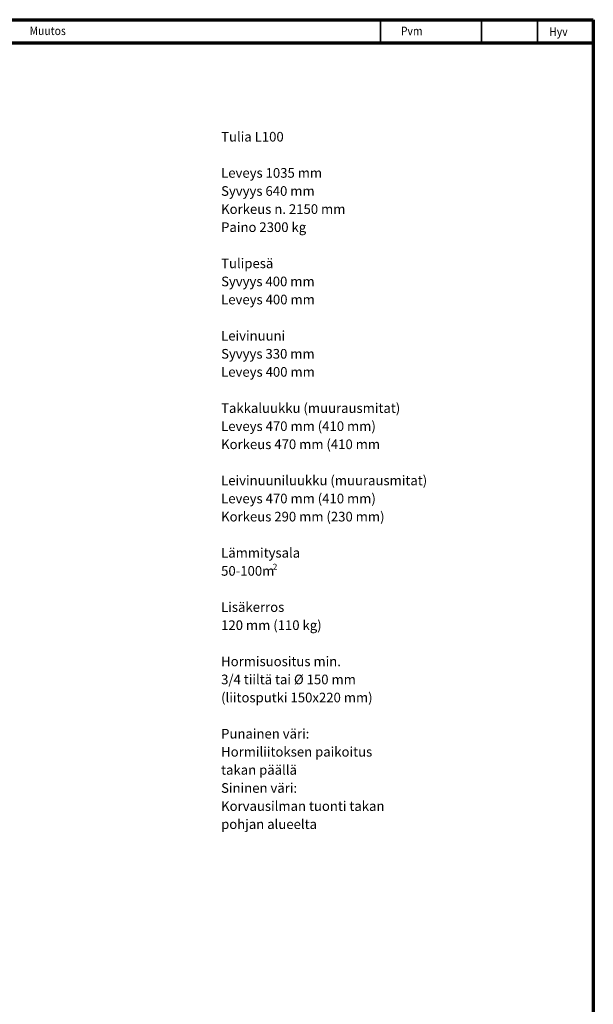
# Model space of a CAD drawing. Units: millimetres. Extents: x -908 to 1943, y -371 to 3739.
# Drawn here: x 454 to 1943, y 1187 to 3739 of the extents above; entities that cross this region are included whole.
import ezdxf
from ezdxf.enums import TextEntityAlignment as Align

# ---------------------------------------------------------------- set-up
doc = ezdxf.new("R2010")
doc.units = ezdxf.units.MM
doc.header["$MEASUREMENT"] = 0
doc.linetypes.add('Yhtenäinen', pattern=[0])
doc.layers.add('Lomakkeet', color=18, linetype='Continuous', lineweight=35, true_color=0x000000)
doc.layers.add('Tekstit', color=18, linetype='Continuous', lineweight=35, true_color=0x000000)
doc.styles.add('Arial', font='arial.ttf')

msp = doc.modelspace()

# ---------------------------------------------------------------- linework, layer by layer
at = {"layer": 'Lomakkeet', "color": 7, "linetype": 'Yhtenäinen', "lineweight": 70, "ltscale": 30}
for p, q in [((-907.5, 3738.5), (1942.5, 3738.5)), ((-19.5, 3738.5), (1942.5, 3738.5)), ((1942.5, 3738.5), (1942.5, -371.5)), ((-19.5, 3678.5), (1942.5, 3678.5))]:
    msp.add_line(p, q, dxfattribs=at)
at = {"layer": 'Lomakkeet', "color": 7, "linetype": 'Yhtenäinen', "lineweight": 35, "ltscale": 30}
for p, q in [((1390.5, 3678.5), (1390.5, 3738.5)), ((1652.5, 3738.5), (1652.5, 3678.5)), ((1797.5, 3678.5), (1797.5, 3738.5))]:
    msp.add_line(p, q, dxfattribs=at)

# ---------------------------------------------------------------- texts
at = {"layer": 'Tekstit', "color": 7, "lineweight": 25, "style": 'Arial', "width": 0.9}
for s, p in [('Muutos', (480.24, 3691.83)), ('Pvm', (1443.33, 3691.5))]:
    msp.add_text(s, height=22, dxfattribs=at).set_placement(p, align=Align.BOTTOM_LEFT)
msp.add_text('Hyv', height=22, dxfattribs=at).set_placement((1828.05, 3718.51), align=Align.TOP_LEFT)
at = {"layer": 'Tekstit', "color": 7, "lineweight": 35, "style": 'Arial'}
for s, height, p in [('Tulia L100', 25, (977, 3414.95)), ('Leveys 1035 mm', 25, (977, 3321.2)), ('Syvyys 640 mm', 25, (977, 3274.32)), ('Korkeus n. 2150 mm', 25, (977, 3227.45)), ('Paino 2300 kg', 25, (977, 3180.57)), ('Tulipesä', 25, (977, 3086.82)), ('Syvyys 400 mm', 25, (977, 3039.95)), ('Leveys 400 mm', 25, (977, 2993.07)), ('Leivinuuni', 25, (977, 2899.32)), ('Syvyys 330 mm', 25, (977, 2852.45)), ('Leveys 400 mm', 25, (977, 2805.57)), ('Takkaluukku (muurausmitat)', 25, (977, 2711.82)), ('Leveys 470 mm (410 mm)', 25, (977, 2664.95)), ('Korkeus 470 mm (410 mm', 25, (977, 2618.07)), ('Leivinuuniluukku (muurausmitat)', 25, (977, 2524.32)), ('Leveys 470 mm (410 mm)', 25, (977, 2477.45)), ('Korkeus 290 mm (230 mm)', 25, (977, 2430.57)), ('Lämmitysala', 25, (977, 2336.82)), ('50-100m', 25, (977, 2289.95)), ('2', 15.62, (1110.98, 2308.39)), ('Lisäkerros', 25, (977, 2196.2)), ('120 mm (110 kg)', 25, (977, 2149.32)), ('Hormisuositus min.', 25, (977, 2055.57)), ('3/4 tiiltä tai Ø 150 mm', 25, (977, 2008.7)), ('(liitosputki 150x220 mm)', 25, (977, 1961.83)), ('Punainen väri:', 25, (977, 1868.08)), ('Hormiliitoksen paikoitus', 25, (977, 1821.2)), ('takan päällä', 25, (977, 1774.33)), ('Sininen väri:', 25, (977, 1727.45)), ('Korvausilman tuonti takan', 25, (977, 1680.58)), ('pohjan alueelta', 25, (977, 1633.7))]:
    msp.add_text(s, height=height, dxfattribs=at).set_placement(p, align=Align.BOTTOM_LEFT)

doc.saveas('drawing.dxf')
